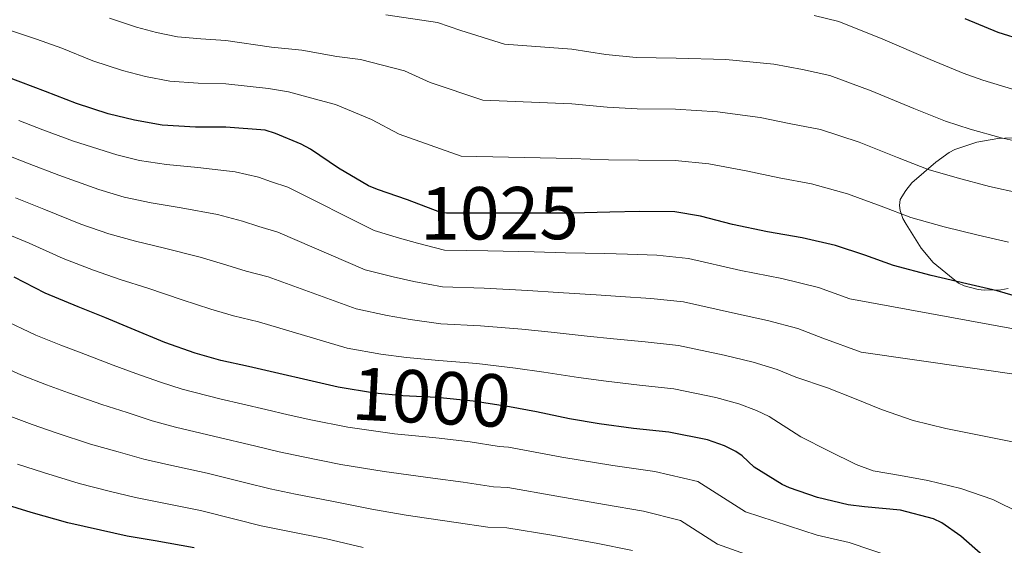
# Model space of a CAD drawing. Units: metres. Extents: x 559673 to 566537, y 4728690 to 4733379.
# Drawn here: x 561562 to 561750, y 4731245 to 4731346 of the extents above; entities that cross this region are included whole.
import ezdxf
from ezdxf.enums import TextEntityAlignment as Align

# ---------------------------------------------------------------- set-up
doc = ezdxf.new("R2010")
doc.units = ezdxf.units.M
doc.header["$MEASUREMENT"] = 0
doc.linetypes.add('DGN Style 3', pattern=[119.94206, 85.6729, -34.26916])
for name, color, linetype, lineweight in [('Nivel 35', 7, 'Continuous', 0), ('Nivel 4', 7, 'Continuous', 0), ('Nivel 41', 7, 'Continuous', 0), ('Nivel 5', 7, 'Continuous', 0), ('Nivel 57', 7, 'Continuous', 0)]:
    doc.layers.add(name, color=color, linetype=linetype, lineweight=lineweight)
doc.styles.add('Style-Arial', font='txt')

msp = doc.modelspace()

# ---------------------------------------------------------------- linework, layer by layer
at = {"layer": 'Nivel 35', "color": 92, "linetype": 'DGN Style 3', "lineweight": 0}
msp.add_polyline3d([(561755.54, 4731323.37, 1040), (561748.53, 4731323.04, 1039.97), (561744.55, 4731322.32, 1039.3), (561740.34, 4731320.89, 1037.77), (561739.23, 4731320.32, 1037.25), (561736.71, 4731318.51, 1035.88), (561732.15, 4731314.57, 1033.18), (561730.96, 4731313.12, 1032.25), (561729.91, 4731311.36, 1031.24), (561729.78, 4731310.21, 1030.7), (561729.91, 4731309.29, 1030.3), (561730.43, 4731307.76, 1029.63), (561731.04, 4731306.64, 1029.14), (561733.9, 4731302.06, 1027.3), (561736.21, 4731299.33, 1026.29), (561741.02, 4731295.39, 1024.9), (561742.11, 4731294.93, 1024.76), (561744.77, 4731294.19, 1024.72), (561745.94, 4731294.08, 1024.8), (561749.07, 4731294.17, 1025.28), (561750.48, 4731294.4, 1025.64)], dxfattribs=at)
at = {"layer": 'Nivel 4', "color": 30, "linetype": 'Continuous', "lineweight": 30, "flags": 128}
for points, elevation in [([(561753.51, 4731341.73), (561748.61, 4731343.22), (561742.32, 4731345.83)], 1050), ([(561635.96, 4731311.3), (561630.23, 4731313.3), (561628.52, 4731313.96), (561622.79, 4731317.37), (561617.48, 4731320.98), (561615.73, 4731321.96), (561610.8, 4731323.96), (561608.82, 4731324.58), (561601.32, 4731325.17), (561595.57, 4731325.17), (561589.17, 4731325.56), (561583.89, 4731326.49), (561578.93, 4731327.73), (561572.87, 4731329.7), (561566.96, 4731331.97), (561562.23, 4731333.75), (561556.95, 4731335.7)], 1025), ([(561753.41, 4731292.47), (561748.4, 4731293.94), (561742.6, 4731295.28), (561735.84, 4731296.87), (561728.63, 4731298.77), (561723.14, 4731300.75), (561717.6, 4731302.61), (561711.24, 4731304.07), (561704.61, 4731305.19), (561697.92, 4731306.63), (561691.81, 4731308.21), (561686.92, 4731309.01), (561680.23, 4731309.08), (561674.53, 4731308.95), (561667.28, 4731308.77), (561660.79, 4731308.77), (561655.14, 4731308.77), (561649.8, 4731308.76), (561644.55, 4731308.76), (561643.4, 4731308.76), (561642.12, 4731308.93), (561635.96, 4731311.3)], 1025), ([(561745.76, 4731243.43), (561741.49, 4731247.17), (561737.88, 4731249.67), (561736.23, 4731250.48), (561729.96, 4731252.13), (561723.09, 4731252.77), (561719.96, 4731253.12), (561714.13, 4731254.53), (561708.82, 4731256.39), (561707.41, 4731256.99), (561702.1, 4731260.34), (561699.8, 4731262.48), (561698.58, 4731263.32), (561696.42, 4731264.4), (561693.16, 4731265.52), (561685.81, 4731266.96), (561679.08, 4731267.72), (561672.5, 4731268.6), (561666.88, 4731269.54), (561660.58, 4731270.88), (561655.41, 4731271.83), (561648.48, 4731272.93), (561641.57, 4731273.6), (561635.11, 4731273.94), (561629.7, 4731274.45), (561622.74, 4731275.57), (561605.68, 4731279.49), (561600.4, 4731280.65), (561595.48, 4731282.04), (561589.68, 4731284.12), (561583.3, 4731286.76), (561578.26, 4731288.84), (561573.17, 4731290.89), (561566.9, 4731293.51), (561561, 4731296.57)], 1000), ([(561595.3, 4731244.95), (561587.89, 4731246.23), (561582.53, 4731247.17), (561577.41, 4731248.28), (561571.2, 4731249.69), (561564.23, 4731251.69), (561558.9, 4731253.35)], 975)]:
    msp.add_lwpolyline(points, dxfattribs=dict(at, elevation=elevation))
at = {"layer": 'Nivel 5', "color": 30, "linetype": 'Continuous', "lineweight": 0, "flags": 128}
for points, elevation in [([(561631.82, 4731346.61), (561641.71, 4731345.16), (561646.16, 4731343.61), (561654.46, 4731341.03), (561667.28, 4731340.02), (561673.8, 4731339.02), (561679.57, 4731338.45), (561687.2, 4731338.36), (561696.69, 4731338.05), (561705.84, 4731337.18), (561711.28, 4731336.14), (561716.47, 4731335.04), (561724.35, 4731332.11), (561732.52, 4731328.74), (561738.58, 4731326.29), (561743.22, 4731324.8), (561749.14, 4731323.15), (561754.86, 4731321.85)], 1040), ([(561713.5, 4731346.45), (561718.22, 4731345.36), (561726.6, 4731341.94), (561735.65, 4731338.07), (561741.89, 4731335.46), (561745.67, 4731334.11), (561751.32, 4731332.45)], 1045), ([(561554.4, 4731345.57), (561565.26, 4731341.96), (561570.06, 4731340.22), (561576, 4731337.83), (561581.61, 4731335.99), (561586, 4731334.85), (561590.65, 4731333.97), (561596.08, 4731333.59), (561601.32, 4731333.44), (561609.45, 4731332.52), (561613.3, 4731331.91), (561619.12, 4731330.31), (561622.26, 4731329.52), (561629.09, 4731326.63), (561634.4, 4731323.84), (561646.23, 4731319.63), (561667.28, 4731319.19), (561674.29, 4731318.97), (561680.01, 4731318.87), (561687.01, 4731318.79), (561693.44, 4731318.16), (561700.56, 4731316.81), (561706.83, 4731315.5), (561712.98, 4731314.39), (561719.85, 4731312.44), (561726.27, 4731310.08), (561731.94, 4731307.94), (561738.3, 4731306.18), (561744.78, 4731304.57), (561750.56, 4731303.24)], 1030), ([(561752.71, 4731312.55), (561746.96, 4731313.86), (561740.76, 4731315.49), (561735.26, 4731317.11), (561729.4, 4731319.41), (561722.1, 4731322.28), (561714.73, 4731324.71), (561709.06, 4731325.82), (561703.2, 4731326.99), (561695.06, 4731328.1), (561687.1, 4731328.58), (561679.79, 4731328.66), (561674.04, 4731328.99), (561667.28, 4731329.6), (561650.34, 4731330.33), (561640.28, 4731333.72), (561635.4, 4731335.89), (561627.04, 4731338.07), (561622.51, 4731338.65), (561615.8, 4731339.85), (561610.07, 4731340.45), (561601.32, 4731341.7), (561596.58, 4731342), (561592.13, 4731342.38), (561588.1, 4731343.21), (561584.29, 4731344.24), (561579.13, 4731345.97)], 1035), ([(561808.02, 4731276.35), (561720.29, 4731292.44), (561714.33, 4731294.57), (561707.36, 4731296.29), (561699.5, 4731297.86), (561689.52, 4731300.14), (561683.5, 4731300.77), (561677.94, 4731300.96), (561673.61, 4731301.08), (561666.12, 4731301.2), (561660.12, 4731301.38), (561651.27, 4731301.6), (561643.03, 4731301.73), (561637.86, 4731303.03), (561634.46, 4731304.02), (561629.61, 4731305.45), (561613.15, 4731313.7), (561610.04, 4731314.76), (561607.54, 4731315.63), (561603.13, 4731316.63), (561595.98, 4731317.49), (561590.01, 4731318.03), (561584.86, 4731318.82), (561580.55, 4731319.88), (561572.32, 4731322.48), (561566.44, 4731324.69), (561561.89, 4731326.43)], 1020), ([(561817.54, 4731268.6), (561722.47, 4731282.23), (561715.17, 4731284.95), (561710.39, 4731286.76), (561704.63, 4731288.32), (561697.91, 4731289.78), (561688.59, 4731291.85), (561682.39, 4731292.51), (561676.58, 4731292.87), (561671.93, 4731293.19), (561664.73, 4731293.62), (561658.94, 4731293.99), (561650.57, 4731294.43), (561642.67, 4731294.69), (561637.17, 4731295.76), (561633.27, 4731296.63), (561627.89, 4731297.98), (561611.28, 4731305.15), (561607.63, 4731306.23), (561604.52, 4731307.23), (561599.77, 4731308.51), (561592.81, 4731309.81), (561587.07, 4731310.73), (561581.94, 4731311.83), (561577.14, 4731313.29), (561569.49, 4731316), (561563.84, 4731318.2), (561559.13, 4731320.03)], 1015), ([(561751.93, 4731265.03), (561745.28, 4731266.35), (561738.62, 4731267.67), (561732.39, 4731269.24), (561726.32, 4731271.34), (561721.2, 4731273.4), (561716.08, 4731275.47), (561710.04, 4731277.46), (561706.45, 4731278.95), (561701.89, 4731280.35), (561696.33, 4731281.69), (561687.66, 4731283.55), (561681.29, 4731284.24), (561675.22, 4731284.78), (561670.25, 4731285.31), (561663.35, 4731286.04), (561657.77, 4731286.61), (561649.88, 4731287.26), (561642.3, 4731287.67), (561636.48, 4731288.49), (561632.08, 4731289.23), (561626.17, 4731290.51), (561609.42, 4731296.59), (561605.22, 4731297.7), (561601.51, 4731298.84), (561596.41, 4731300.38), (561589.64, 4731302.12), (561584.14, 4731303.43), (561579.01, 4731304.85), (561573.72, 4731306.69), (561566.66, 4731309.52), (561561.24, 4731311.71)], 1010), ([(561752.84, 4731251.53), (561747.58, 4731254.14), (561741.47, 4731256.24), (561735.16, 4731257.77), (561729.96, 4731258.7), (561724.76, 4731259.61), (561721.5, 4731260.79), (561716.23, 4731263.43), (561710.96, 4731266.07), (561704.92, 4731269.97), (561702.52, 4731271.13), (561699.16, 4731272.37), (561694.74, 4731273.61), (561686.74, 4731275.26), (561680.18, 4731275.98), (561673.86, 4731276.69), (561668.56, 4731277.43), (561661.96, 4731278.46), (561656.59, 4731279.22), (561649.18, 4731280.1), (561641.94, 4731280.63), (561635.8, 4731281.21), (561630.89, 4731281.84), (561624.46, 4731283.04), (561607.55, 4731288.04), (561602.81, 4731289.17), (561598.49, 4731290.44), (561593.04, 4731292.25), (561586.47, 4731294.44), (561581.2, 4731296.14), (561576.09, 4731297.87), (561570.31, 4731300.1), (561563.83, 4731303.05), (561558.65, 4731305.22)], 1005), ([(561733.36, 4731241.52), (561720.2, 4731245.94), (561714.06, 4731247.35), (561700.41, 4731251.82), (561691.34, 4731257.56), (561683.1, 4731259.49), (561675.1, 4731260.63), (561665.38, 4731262.23), (561655.25, 4731264.14), (561653.45, 4731264.27), (561647.91, 4731265.13), (561641.98, 4731265.83), (561639.49, 4731266.13), (561633.51, 4731266.69), (561624.62, 4731267.95), (561617.54, 4731269.34), (561613.21, 4731270.31), (561608.96, 4731271.31), (561600.2, 4731273.33), (561593, 4731275.22), (561588.86, 4731276.51), (561584.2, 4731278.2), (561579.83, 4731279.78), (561573.73, 4731282.1), (561569.88, 4731283.56), (561565.12, 4731285.5), (561558.72, 4731288.54)], 995), ([(561705.57, 4731241.87), (561695.09, 4731245.6), (561688.04, 4731250.11), (561680.98, 4731251.95), (561673.51, 4731253.21), (561664.44, 4731254.8), (561655.09, 4731256.45), (561652.36, 4731256.58), (561646.57, 4731257.45), (561640.79, 4731258.21), (561637.59, 4731258.64), (561631.51, 4731259.47), (561623.25, 4731260.85), (561616.07, 4731262.26), (561611.49, 4731263.26), (561607.07, 4731264.3), (561598.98, 4731266.23), (561591.72, 4731267.97), (561587.28, 4731269.18), (561582.5, 4731270.72), (561577.67, 4731272.25), (561571.35, 4731274.5), (561567.13, 4731276.01), (561562.23, 4731277.94), (561555.77, 4731280.86)], 990), ([(561678.85, 4731244.41), (561671.93, 4731245.8), (561663.51, 4731247.37), (561654.94, 4731248.76), (561651.26, 4731248.88), (561645.23, 4731249.78), (561639.61, 4731250.59), (561635.69, 4731251.15), (561629.52, 4731252.25), (561621.88, 4731253.75), (561614.6, 4731255.17), (561609.77, 4731256.21), (561605.18, 4731257.3), (561597.75, 4731259.14), (561590.44, 4731260.73), (561585.69, 4731261.84), (561580.8, 4731263.24), (561575.52, 4731264.73), (561568.98, 4731266.89), (561564.39, 4731268.45), (561559.34, 4731270.39)], 985), ([(561627.52, 4731245.02), (561620.52, 4731246.66), (561613.13, 4731248.08), (561608.06, 4731249.15), (561603.3, 4731250.3), (561596.52, 4731252.04), (561589.17, 4731253.48), (561584.11, 4731254.51), (561579.11, 4731255.76), (561573.36, 4731257.21), (561566.6, 4731259.29), (561561.64, 4731260.9)], 980)]:
    msp.add_lwpolyline(points, dxfattribs=dict(at, elevation=elevation))
at = {"layer": 'Nivel 57', "color": 92, "linetype": 'DGN Style 3', "lineweight": 0}
msp.add_polyline3d([(561750.48, 4731294.4, 1025.64), (561749.07, 4731294.17, 1025.28), (561745.94, 4731294.08, 1024.8), (561744.77, 4731294.19, 1024.72), (561742.11, 4731294.93, 1024.76), (561741.02, 4731295.39, 1024.9), (561736.21, 4731299.33, 1026.29), (561733.9, 4731302.06, 1027.3), (561731.04, 4731306.64, 1029.14), (561730.43, 4731307.76, 1029.63), (561729.91, 4731309.29, 1030.3), (561729.78, 4731310.21, 1030.7), (561729.91, 4731311.36, 1031.24), (561730.96, 4731313.12, 1032.25), (561732.15, 4731314.57, 1033.18), (561736.71, 4731318.51, 1035.88), (561739.23, 4731320.32, 1037.25), (561740.34, 4731320.89, 1037.77), (561744.55, 4731322.32, 1039.3), (561748.53, 4731323.04, 1039.97), (561755.54, 4731323.37, 1040)], dxfattribs=at)

# ---------------------------------------------------------------- texts
at = {"layer": 'Nivel 41', "color": 30, "linetype": 'Continuous', "lineweight": 0, "style": 'Style-Arial'}
for s, rotation, p in [('1025', 0.1715, (561653.52, 4731308.76, 1025)), ('1000', 357.0244, (561640.53, 4731273.65, 1000))]:
    msp.add_text(s, height=10, rotation=rotation, dxfattribs=at).set_placement(p, align=Align.MIDDLE_CENTER)

doc.saveas('drawing.dxf')
